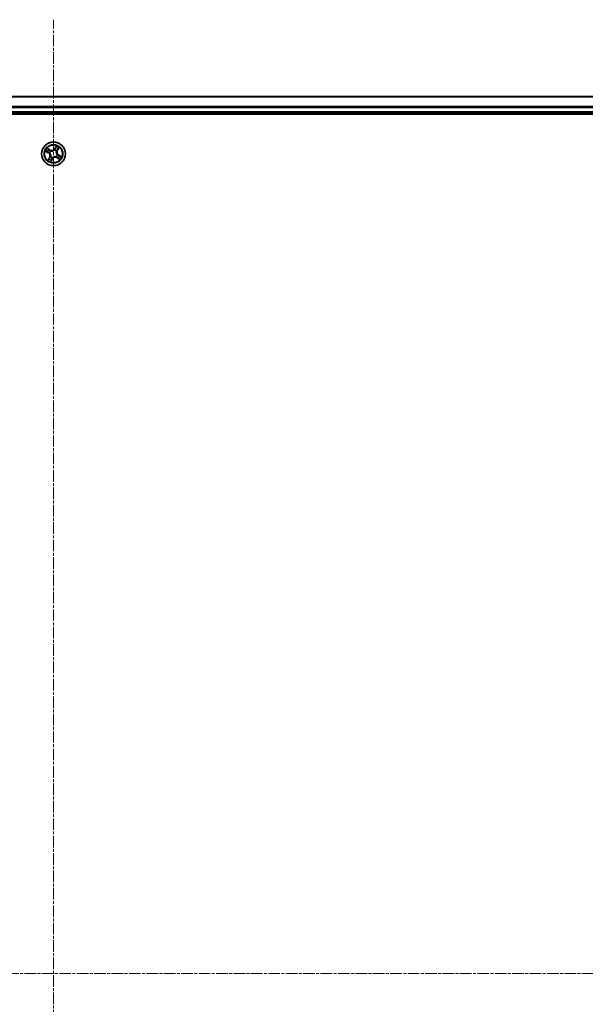
# Model space of a CAD drawing. Units: millimetres. Extents: x 7 to 9246, y 4 to 2112.
# Drawn here: x 2562 to 2700, y 1291 to 1532 of the extents above; entities that cross this region are included whole.
import ezdxf

# ---------------------------------------------------------------- set-up
doc = ezdxf.new("R2010")
doc.units = ezdxf.units.MM
doc.header["$LTSCALE"] = 0.5
doc.linetypes.add('CHAIN', pattern=[0.3543, 0.2362, -0.0295, 0.0591, -0.0295])
for name, color, linetype, lineweight in [('Centerline (ISO)', 131, 'Continuous', 18), ('Visible (ISO)', 7, 'Continuous', 35), ('Visible Narrow (ISO)', 7, 'Continuous', 25)]:
    doc.layers.add(name, color=color, linetype=linetype, lineweight=lineweight)

msp = doc.modelspace()

# ---------------------------------------------------------------- linework, layer by layer
at = {"layer": 'Centerline (ISO)', "linetype": 'CHAIN', "ltscale": 23.990969}
for p, q in [((2569.886, 1066.0939), (2569.886, 1531.5939)), ((2837.636, 1298.8439), (2302.136, 1298.8439))]:
    msp.add_line(p, q, dxfattribs=at)
at = {"layer": 'Visible (ISO)'}
for p, q in [((2794.886, 1512.8439), (2344.886, 1512.8439)), ((2339.886, 1508.5439), (2799.886, 1508.5439)), ((2344.886, 1508.8439), (2794.886, 1508.8439))]:
    msp.add_line(p, q, dxfattribs=at)
msp.add_circle((2569.886, 1498.8439), 2.9, dxfattribs=at)
at = {"layer": 'Visible Narrow (ISO)'}
for p, q in [((2344.886, 1512.7743), (2794.886, 1512.7743)), ((2794.886, 1510.4338), (2344.886, 1510.4338)), ((2344.886, 1510.2033), (2794.886, 1510.2033)), ((2794.886, 1509.1439), (2344.886, 1509.1439)), ((2567.9431, 1499.5287), (2568.609, 1499.1232)), ((2569.0172, 1499.8206), (2568.3376, 1500.2026)), ((2568.5656, 1500.0173), (2568.9928, 1499.7772)), ((2568.9928, 1499.7772), (2568.9572, 1499.7138)), ((2568.9928, 1499.7772), (2569.0172, 1499.8206)), ((2569.202, 1499.5299), (2569.217, 1499.5148)), ((2570.1408, 1499.7564), (2570.1466, 1499.777)), ((2570.5709, 1500.7868), (2570.1653, 1500.1209)), ((2570.2079, 1500.095), (2570.1653, 1500.1209)), ((2570.2079, 1500.095), (2570.4628, 1500.5136)), ((2570.2079, 1500.095), (2570.2699, 1500.0572)), ((2570.5721, 1499.5279), (2570.557, 1499.5128)), ((2570.8193, 1499.7371), (2570.756, 1499.7727)), ((2571.0595, 1500.1643), (2570.8193, 1499.7371)), ((2570.8193, 1499.7371), (2570.8628, 1499.7127)), ((2570.8628, 1499.7127), (2571.2448, 1500.3923)), ((2568.6349, 1499.1657), (2568.2163, 1499.4206)), ((2568.9093, 1497.975), (2568.5273, 1497.2954)), ((2568.6349, 1499.1657), (2568.609, 1499.1232)), ((2568.6349, 1499.1657), (2568.6727, 1499.2277)), ((2568.7126, 1497.5234), (2568.9527, 1497.9506)), ((2568.9527, 1497.9506), (2568.9093, 1497.975)), ((2568.9527, 1497.9506), (2569.0161, 1497.915)), ((2568.9735, 1499.0986), (2568.9529, 1499.1044)), ((2569.2, 1498.1598), (2569.2151, 1498.1749)), ((2569.2012, 1496.9009), (2569.6067, 1497.5668)), ((2569.5642, 1497.5927), (2569.3093, 1497.1741)), ((2569.5642, 1497.5927), (2569.5022, 1497.6305)), ((2569.5642, 1497.5927), (2569.6067, 1497.5668)), ((2569.6313, 1497.9313), (2569.6255, 1497.9107)), ((2570.5701, 1498.1578), (2570.555, 1498.1729)), ((2570.7793, 1497.9106), (2570.7549, 1497.8671)), ((2570.7549, 1497.8671), (2571.4345, 1497.4851)), ((2570.7793, 1497.9106), (2570.8149, 1497.9739)), ((2571.2065, 1497.6704), (2570.7793, 1497.9106)), ((2570.7986, 1498.5891), (2570.8192, 1498.5833)), ((2571.1372, 1498.522), (2571.0994, 1498.46)), ((2571.1372, 1498.522), (2571.1631, 1498.5646)), ((2571.1372, 1498.522), (2571.5558, 1498.2671)), ((2571.8289, 1498.159), (2571.1631, 1498.5646))]:
    msp.add_line(p, q, dxfattribs=at)
for radius in [2.8677, 2.3092, 2.1415]:
    msp.add_circle((2569.886, 1498.8439), radius, dxfattribs=at)
for centre, radius, start, end in [((2569.886, 1498.8439), 2.0601, 138.733013, 160.583849), ((2569.886, 1498.8439), 1.6122, 139.35091, 159.965952), ((2569.886, 1498.8439), 0.9688, 134.916475, 164.400387), ((2569.886, 1498.8439), 0.9475, 134.916475, 164.400387), ((2569.4358, 1500.5652), 0.904, 240.658431, 328.658431), ((2569.4358, 1500.5652), 0.8542, 240.658431, 328.658431), ((2569.886, 1498.8439), 0.9475, 44.916475, 74.400387), ((2569.886, 1498.8439), 0.9688, 44.916475, 74.400387), ((2569.886, 1498.8439), 1.6122, 49.35091, 69.965952), ((2569.886, 1498.8439), 2.0601, 48.733013, 70.583849), ((2571.6074, 1499.2941), 0.904, 150.658431, 238.658431), ((2571.6074, 1499.2941), 0.8542, 150.658431, 238.658431), ((2569.886, 1498.8439), 2.0601, 228.733013, 250.583849), ((2568.1647, 1498.3936), 0.8542, 330.658431, 58.658431), ((2568.1647, 1498.3936), 0.904, 330.658431, 58.658431), ((2569.886, 1498.8439), 1.6122, 229.35091, 249.965952), ((2569.886, 1498.8439), 0.9688, 224.916475, 254.400387), ((2569.886, 1498.8439), 0.9475, 224.916475, 254.400387), ((2570.3363, 1497.1225), 0.904, 60.658431, 148.658431), ((2570.3363, 1497.1225), 0.8542, 60.658431, 148.658431), ((2569.886, 1498.8439), 0.9475, 314.916475, 344.400387), ((2569.886, 1498.8439), 0.9688, 314.916475, 344.400387), ((2569.886, 1498.8439), 1.6122, 319.35091, 339.965952), ((2569.886, 1498.8439), 2.0601, 318.733013, 340.583849)]:
    msp.add_arc(centre, radius, start, end, dxfattribs=at)
for centre, major_axis, ratio, start_param, end_param in [((2568.5412, 1499.9739), (0.027, 0.0421), 0.54850665, 0.10442473, 1.4996069), ((2568.6968, 1499.8649), (0.0318, 0.0386), 0.89574018, 0.19731949, 1.55274262), ((2568.9328, 1499.6704), (0.0318, 0.0386), 0.89572054, 0.1973017, 1.54834765), ((2569.2336, 1499.4982), (0.017, 0.047), 0.87684641, 0.18229136, 1.17990219), ((2569.2336, 1499.4982), (0.0112, 0.0487), 0.41070123, 0.09573579, 1.31868747), ((2570.1345, 1499.7338), (-0.0379, 0.0327), 0.87684642, 5.10328313, 6.10089396), ((2570.1345, 1499.7338), (-0.0337, 0.037), 0.41070123, 4.96449783, 6.18744952), ((2570.3125, 1500.0313), (-0.0466, 0.0181), 0.89572054, 4.73483766, 6.08588361), ((2570.423, 1500.3164), (-0.0466, 0.0181), 0.89574018, 4.73044269, 6.08586581), ((2570.5054, 1500.4877), (-0.0441, 0.0235), 0.54850665, 4.7835784, 6.17876057), ((2570.5404, 1499.4963), (0.0487, -0.0112), 0.41070123, 0.09573579, 1.31868747), ((2570.5404, 1499.4963), (0.047, -0.017), 0.87684641, 0.18229136, 1.17990219), ((2570.7126, 1499.7971), (0.0386, -0.0318), 0.89572054, 0.1973017, 1.54834765), ((2570.9071, 1500.0331), (0.0386, -0.0318), 0.89574018, 0.19731949, 1.55274262), ((2571.0161, 1500.1887), (0.0421, -0.027), 0.54850665, 0.10442473, 1.4996069), ((2568.2422, 1499.4632), (-0.0235, -0.0441), 0.54850665, 4.7835784, 6.17876057), ((2568.4135, 1499.3808), (-0.0181, -0.0466), 0.89574018, 4.73044269, 6.08586581), ((2568.6986, 1499.2703), (-0.0181, -0.0466), 0.89572054, 4.73483766, 6.08588361), ((2568.756, 1497.499), (-0.0421, 0.027), 0.54850665, 0.10442473, 1.4996069), ((2568.865, 1497.6547), (-0.0386, 0.0318), 0.89574018, 0.19731949, 1.55274262), ((2568.9961, 1499.0923), (-0.0327, -0.0379), 0.87684642, 5.10328313, 6.10089396), ((2568.9961, 1499.0923), (-0.037, -0.0337), 0.41070123, 4.96449783, 6.18744952), ((2569.0595, 1497.8906), (-0.0386, 0.0318), 0.89572054, 0.1973017, 1.54834765), ((2569.2317, 1498.1914), (-0.047, 0.017), 0.87684641, 0.18229136, 1.17990219), ((2569.2317, 1498.1914), (-0.0487, 0.0112), 0.41070123, 0.09573579, 1.31868747), ((2569.2667, 1497.2), (0.0441, -0.0235), 0.54850665, 4.7835784, 6.17876057), ((2569.3491, 1497.3713), (0.0466, -0.0181), 0.89574018, 4.73044269, 6.08586581), ((2569.4596, 1497.6564), (0.0466, -0.0181), 0.89572054, 4.73483766, 6.08588361), ((2569.6376, 1497.9539), (0.0379, -0.0327), 0.87684642, 5.10328313, 6.10089396), ((2569.6376, 1497.9539), (0.0337, -0.037), 0.41070123, 4.96449783, 6.18744952), ((2570.5385, 1498.1895), (-0.0112, -0.0487), 0.41070123, 0.09573579, 1.31868747), ((2570.5385, 1498.1895), (-0.017, -0.047), 0.87684641, 0.18229136, 1.17990219), ((2570.776, 1498.5954), (0.037, 0.0337), 0.41070123, 4.96449783, 6.18744952), ((2570.776, 1498.5954), (0.0327, 0.0379), 0.87684642, 5.10328313, 6.10089396), ((2570.8393, 1498.0173), (-0.0318, -0.0386), 0.89572054, 0.1973017, 1.54834765), ((2571.0752, 1497.8228), (-0.0318, -0.0386), 0.89574018, 0.19731949, 1.55274262), ((2571.0735, 1498.4174), (0.0181, 0.0466), 0.89572054, 4.73483766, 6.08588361), ((2571.2309, 1497.7138), (-0.027, -0.0421), 0.54850665, 0.10442473, 1.4996069), ((2571.3586, 1498.3069), (0.0181, 0.0466), 0.89574018, 4.73044269, 6.08586581), ((2571.5299, 1498.2245), (0.0235, 0.0441), 0.54850665, 4.7835784, 6.17876057)]:
    msp.add_ellipse(centre, major_axis=major_axis, ratio=ratio, start_param=start_param, end_param=end_param, dxfattribs=at)
for points, knots in [([(2568.2164, 1499.4729), (2568.2032, 1499.4802), (2568.1888, 1499.4862), (2568.1492, 1499.4995), (2568.1229, 1499.5054), (2568.0718, 1499.5144), (2568.047, 1499.5177), (2567.9958, 1499.5236), (2567.9694, 1499.5261), (2567.9431, 1499.5287)], [0, 0, 0, 0, 0.0059340385, 0.0059340385, 0.0154285, 0.0154285, 0.0237449879, 0.0237449879, 0.0323943032, 0.0323943032, 0.0323943032, 0.0323943032]), ([(2567.9431, 1499.5287), (2567.9686, 1499.5202), (2567.9944, 1499.5116), (2568.0444, 1499.4943), (2568.0687, 1499.4856), (2568.1195, 1499.4664), (2568.1458, 1499.4556), (2568.1868, 1499.4365), (2568.202, 1499.4288), (2568.2163, 1499.4206)], [-0.0323943032, -0.0323943032, -0.0323943032, -0.0323943032, -0.0237449879, -0.0237449879, -0.0154285, -0.0154285, -0.0059340385, -0.0059340385, 0, 0, 0, 0]), ([(2568.5656, 1500.0173), (2568.5455, 1500.0294), (2568.5254, 1500.0434), (2568.4737, 1500.0825), (2568.4424, 1500.109), (2568.3864, 1500.1583), (2568.3619, 1500.1806), (2568.3376, 1500.2026)], [-0.0320559737, -0.0320559737, -0.0320559737, -0.0320559737, -0.0236501899, -0.0236501899, -0.0102009359, -0.0102009359, 0.0003383294, 0.0003383294, 0.0003383294, 0.0003383294]), ([(2568.3376, 1500.2026), (2568.356, 1500.1763), (2568.3745, 1500.1496), (2568.4175, 1500.0913), (2568.4419, 1500.0604), (2568.4847, 1500.0175), (2568.5019, 1500.0029), (2568.52, 1499.9916)], [-0.0003383294, -0.0003383294, -0.0003383294, -0.0003383294, 0.0102009359, 0.0102009359, 0.0236501899, 0.0236501899, 0.0320559737, 0.0320559737, 0.0320559737, 0.0320559737]), ([(2568.52, 1499.9916), (2568.5511, 1499.9724), (2568.5792, 1499.9543), (2568.6275, 1499.9213), (2568.6477, 1499.9065), (2568.6629, 1499.8941)], [-0.0289828459, -0.0289828459, -0.0289828459, -0.0289828459, -0.0145850634, -0.0145850634, 0, 0, 0, 0]), ([(2568.7213, 1499.9083), (2568.7046, 1499.9221), (2568.6826, 1499.9385), (2568.6299, 1499.9753), (2568.5994, 1499.9957), (2568.5656, 1500.0173)], [0, 0, 0, 0, 0.0145850634, 0.0145850634, 0.0289828459, 0.0289828459, 0.0289828459, 0.0289828459]), ([(2568.6629, 1499.8941), (2568.7022, 1499.8617), (2568.7416, 1499.8293), (2568.8203, 1499.7645), (2568.8596, 1499.7321), (2568.899, 1499.6997)], [-0.0687798542, -0.0687798542, -0.0687798542, -0.0687798542, -0.0343899271, -0.0343899271, 0, 0, 0, 0]), ([(2568.9572, 1499.7138), (2568.9179, 1499.7462), (2568.8786, 1499.7787), (2568.7999, 1499.8435), (2568.7606, 1499.8759), (2568.7213, 1499.9083)], [0, 0, 0, 0, 0.0343899271, 0.0343899271, 0.0687798542, 0.0687798542, 0.0687798542, 0.0687798542]), ([(2568.899, 1499.6997), (2568.9552, 1499.6535), (2569.0164, 1499.6132), (2569.1209, 1499.5609), (2569.1602, 1499.5442), (2569.202, 1499.5299)], [-0.0982412545, -0.0982412545, -0.0982412545, -0.0982412545, -0.0491206273, -0.0491206273, -0.0217758941, -0.0217758941, -0.0217758941, -0.0217758941]), ([(2569.2429, 1499.5471), (2569.2036, 1499.5617), (2569.1667, 1499.5783), (2569.0682, 1499.6301), (2569.0104, 1499.6692), (2568.9572, 1499.7138)], [0.0217758941, 0.0217758941, 0.0217758941, 0.0217758941, 0.0491206273, 0.0491206273, 0.0982412545, 0.0982412545, 0.0982412545, 0.0982412545]), ([(2569.217, 1499.5148), (2569.2334, 1499.5112), (2569.2499, 1499.508), (2569.3512, 1499.4911), (2569.4405, 1499.4871), (2569.5908, 1499.5009), (2569.6497, 1499.5112), (2569.7075, 1499.5264), (2569.7653, 1499.5415), (2569.8218, 1499.5614), (2569.9596, 1499.6228), (2570.0355, 1499.6701), (2570.1155, 1499.7345), (2570.1283, 1499.7453), (2570.1408, 1499.7564)], [-0.174866013, -0.174866013, -0.174866013, -0.174866013, -0.16940495, -0.16940495, -0.141674077, -0.141674077, -0.124342281, -0.124342281, -0.124342281, -0.107010485, -0.107010485, -0.079279611, -0.079279611, -0.073818549, -0.073818549, -0.073818549, -0.073818549]), ([(2570.1025, 1499.772), (2570.0908, 1499.7613), (2570.0788, 1499.7508), (2570.004, 1499.6889), (2569.9335, 1499.6433), (2569.8062, 1499.5846), (2569.7542, 1499.5658), (2569.7009, 1499.5518), (2569.6475, 1499.5379), (2569.593, 1499.5288), (2569.4532, 1499.5177), (2569.3694, 1499.5229), (2569.2739, 1499.5403), (2569.2583, 1499.5435), (2569.2429, 1499.5471)], [0.073818549, 0.073818549, 0.073818549, 0.073818549, 0.079279611, 0.079279611, 0.107010485, 0.107010485, 0.124342281, 0.124342281, 0.124342281, 0.141674077, 0.141674077, 0.16940495, 0.16940495, 0.174866013, 0.174866013, 0.174866013, 0.174866013]), ([(2570.2699, 1500.0572), (2570.2454, 1499.9923), (2570.2142, 1499.9298), (2570.1536, 1499.8365), (2570.1296, 1499.8039), (2570.1025, 1499.772)], [0, 0, 0, 0, 0.0491206273, 0.0491206273, 0.0764653604, 0.0764653604, 0.0764653604, 0.0764653604]), ([(2570.1466, 1499.777), (2570.176, 1499.8099), (2570.2021, 1499.8437), (2570.2676, 1499.9405), (2570.3012, 1500.0056), (2570.3276, 1500.0734)], [-0.0764653604, -0.0764653604, -0.0764653604, -0.0764653604, -0.0491206273, -0.0491206273, 0, 0, 0, 0]), ([(2570.3805, 1500.3423), (2570.362, 1500.2948), (2570.3436, 1500.2473), (2570.3068, 1500.1522), (2570.2883, 1500.1047), (2570.2699, 1500.0572)], [0, 0, 0, 0, 0.0343899271, 0.0343899271, 0.0687798542, 0.0687798542, 0.0687798542, 0.0687798542]), ([(2570.3276, 1500.0734), (2570.3461, 1500.1209), (2570.3645, 1500.1684), (2570.4014, 1500.2635), (2570.4199, 1500.311), (2570.4383, 1500.3585)], [-0.0687798542, -0.0687798542, -0.0687798542, -0.0687798542, -0.0343899271, -0.0343899271, 0, 0, 0, 0]), ([(2570.4628, 1500.5136), (2570.4438, 1500.4779), (2570.4271, 1500.4451), (2570.3993, 1500.3873), (2570.3882, 1500.3623), (2570.3805, 1500.3423)], [0, 0, 0, 0, 0.014491423, 0.014491423, 0.0289828459, 0.0289828459, 0.0289828459, 0.0289828459]), ([(2570.4383, 1500.3585), (2570.4454, 1500.3767), (2570.4557, 1500.3992), (2570.4816, 1500.4516), (2570.4973, 1500.4813), (2570.5151, 1500.5135)], [-0.0289828459, -0.0289828459, -0.0289828459, -0.0289828459, -0.014491423, -0.014491423, 0, 0, 0, 0]), ([(2570.5709, 1500.7868), (2570.5623, 1500.7612), (2570.5538, 1500.7355), (2570.5365, 1500.6855), (2570.5278, 1500.6612), (2570.5085, 1500.6104), (2570.4978, 1500.5841), (2570.4787, 1500.5431), (2570.471, 1500.5279), (2570.4628, 1500.5136)], [-0.0323943032, -0.0323943032, -0.0323943032, -0.0323943032, -0.0237449879, -0.0237449879, -0.0154285, -0.0154285, -0.0059340385, -0.0059340385, 0, 0, 0, 0]), ([(2570.5151, 1500.5135), (2570.5224, 1500.5267), (2570.5284, 1500.5411), (2570.5417, 1500.5807), (2570.5476, 1500.607), (2570.5566, 1500.6581), (2570.5599, 1500.6829), (2570.5658, 1500.7341), (2570.5683, 1500.7605), (2570.5709, 1500.7868)], [0, 0, 0, 0, 0.0059340385, 0.0059340385, 0.0154285, 0.0154285, 0.0237449879, 0.0237449879, 0.0323943032, 0.0323943032, 0.0323943032, 0.0323943032]), ([(2570.557, 1499.5128), (2570.5534, 1499.4965), (2570.5502, 1499.48), (2570.5333, 1499.3787), (2570.5293, 1499.2894), (2570.5431, 1499.1391), (2570.5534, 1499.0802), (2570.5685, 1499.0224), (2570.5837, 1498.9646), (2570.6036, 1498.9081), (2570.665, 1498.7703), (2570.7123, 1498.6944), (2570.7767, 1498.6144), (2570.7875, 1498.6015), (2570.7986, 1498.5891)], [-0.174866013, -0.174866013, -0.174866013, -0.174866013, -0.16940495, -0.16940495, -0.141674077, -0.141674077, -0.124342281, -0.124342281, -0.124342281, -0.107010485, -0.107010485, -0.079279611, -0.079279611, -0.073818549, -0.073818549, -0.073818549, -0.073818549]), ([(2570.7419, 1499.8309), (2570.6957, 1499.7747), (2570.6554, 1499.7135), (2570.603, 1499.609), (2570.5864, 1499.5697), (2570.5721, 1499.5279)], [-0.0982412545, -0.0982412545, -0.0982412545, -0.0982412545, -0.0491206273, -0.0491206273, -0.0217758941, -0.0217758941, -0.0217758941, -0.0217758941]), ([(2570.5893, 1499.487), (2570.6039, 1499.5262), (2570.6205, 1499.5632), (2570.6723, 1499.6617), (2570.7114, 1499.7195), (2570.756, 1499.7727)], [0.0217758941, 0.0217758941, 0.0217758941, 0.0217758941, 0.0491206273, 0.0491206273, 0.0982412545, 0.0982412545, 0.0982412545, 0.0982412545]), ([(2570.9363, 1500.067), (2570.9039, 1500.0277), (2570.8715, 1499.9883), (2570.8067, 1499.9096), (2570.7743, 1499.8703), (2570.7419, 1499.8309)], [-0.0687798542, -0.0687798542, -0.0687798542, -0.0687798542, -0.0343899271, -0.0343899271, 0, 0, 0, 0]), ([(2570.756, 1499.7727), (2570.7884, 1499.812), (2570.8208, 1499.8513), (2570.8857, 1499.93), (2570.9181, 1499.9693), (2570.9505, 1500.0086)], [0, 0, 0, 0, 0.0343899271, 0.0343899271, 0.0687798542, 0.0687798542, 0.0687798542, 0.0687798542]), ([(2571.0338, 1500.2099), (2571.0146, 1500.1788), (2570.9965, 1500.1507), (2570.9635, 1500.1024), (2570.9487, 1500.0822), (2570.9363, 1500.067)], [-0.0289828459, -0.0289828459, -0.0289828459, -0.0289828459, -0.0145850634, -0.0145850634, 0, 0, 0, 0]), ([(2570.9505, 1500.0086), (2570.9642, 1500.0253), (2570.9807, 1500.0473), (2571.0175, 1500.1), (2571.0379, 1500.1305), (2571.0595, 1500.1643)], [0, 0, 0, 0, 0.0145850634, 0.0145850634, 0.0289828459, 0.0289828459, 0.0289828459, 0.0289828459]), ([(2571.2448, 1500.3923), (2571.2185, 1500.3739), (2571.1918, 1500.3554), (2571.1335, 1500.3124), (2571.1026, 1500.288), (2571.0597, 1500.2452), (2571.0451, 1500.228), (2571.0338, 1500.2099)], [-0.0003383294, -0.0003383294, -0.0003383294, -0.0003383294, 0.0102009359, 0.0102009359, 0.0236501899, 0.0236501899, 0.0320559737, 0.0320559737, 0.0320559737, 0.0320559737]), ([(2571.0595, 1500.1643), (2571.0716, 1500.1844), (2571.0856, 1500.2045), (2571.1247, 1500.2562), (2571.1512, 1500.2875), (2571.2005, 1500.3435), (2571.2228, 1500.368), (2571.2448, 1500.3923)], [-0.0320559737, -0.0320559737, -0.0320559737, -0.0320559737, -0.0236501899, -0.0236501899, -0.0102009359, -0.0102009359, 0.0003383294, 0.0003383294, 0.0003383294, 0.0003383294]), ([(2568.2163, 1499.4206), (2568.252, 1499.4016), (2568.2848, 1499.3849), (2568.3426, 1499.3571), (2568.3676, 1499.346), (2568.3876, 1499.3383)], [0, 0, 0, 0, 0.014491423, 0.014491423, 0.0289828459, 0.0289828459, 0.0289828459, 0.0289828459]), ([(2568.3714, 1499.3962), (2568.3532, 1499.4033), (2568.3307, 1499.4135), (2568.2783, 1499.4394), (2568.2486, 1499.4551), (2568.2164, 1499.4729)], [-0.0289828459, -0.0289828459, -0.0289828459, -0.0289828459, -0.014491423, -0.014491423, 0, 0, 0, 0]), ([(2568.6565, 1499.2854), (2568.609, 1499.3039), (2568.5615, 1499.3223), (2568.4664, 1499.3593), (2568.4189, 1499.3777), (2568.3714, 1499.3962)], [-0.0687798542, -0.0687798542, -0.0687798542, -0.0687798542, -0.0343899271, -0.0343899271, 0, 0, 0, 0]), ([(2568.3876, 1499.3383), (2568.4351, 1499.3198), (2568.4826, 1499.3014), (2568.5777, 1499.2646), (2568.6252, 1499.2462), (2568.6727, 1499.2277)], [0, 0, 0, 0, 0.0343899271, 0.0343899271, 0.0687798542, 0.0687798542, 0.0687798542, 0.0687798542]), ([(2568.7126, 1497.5234), (2568.7005, 1497.5033), (2568.6865, 1497.4833), (2568.6474, 1497.4315), (2568.6209, 1497.4002), (2568.5716, 1497.3442), (2568.5493, 1497.3197), (2568.5273, 1497.2954)], [-0.0320559737, -0.0320559737, -0.0320559737, -0.0320559737, -0.0236501899, -0.0236501899, -0.0102009359, -0.0102009359, 0.0003383294, 0.0003383294, 0.0003383294, 0.0003383294]), ([(2568.5273, 1497.2954), (2568.5536, 1497.3138), (2568.5803, 1497.3323), (2568.6386, 1497.3753), (2568.6695, 1497.3997), (2568.7124, 1497.4425), (2568.727, 1497.4597), (2568.7382, 1497.4779)], [-0.0003383294, -0.0003383294, -0.0003383294, -0.0003383294, 0.0102009359, 0.0102009359, 0.0236501899, 0.0236501899, 0.0320559737, 0.0320559737, 0.0320559737, 0.0320559737]), ([(2568.9529, 1499.1044), (2568.92, 1499.1339), (2568.8862, 1499.1599), (2568.7894, 1499.2254), (2568.7243, 1499.259), (2568.6565, 1499.2854)], [-0.0764653604, -0.0764653604, -0.0764653604, -0.0764653604, -0.0491206273, -0.0491206273, 0, 0, 0, 0]), ([(2568.6727, 1499.2277), (2568.7376, 1499.2032), (2568.8001, 1499.172), (2568.8934, 1499.1114), (2568.926, 1499.0874), (2568.9579, 1499.0603)], [0, 0, 0, 0, 0.0491206273, 0.0491206273, 0.0764653604, 0.0764653604, 0.0764653604, 0.0764653604]), ([(2568.8216, 1497.6791), (2568.8078, 1497.6624), (2568.7914, 1497.6404), (2568.7545, 1497.5877), (2568.7342, 1497.5572), (2568.7126, 1497.5234)], [0, 0, 0, 0, 0.0145850634, 0.0145850634, 0.0289828459, 0.0289828459, 0.0289828459, 0.0289828459]), ([(2568.7382, 1497.4779), (2568.7575, 1497.5089), (2568.7756, 1497.537), (2568.8086, 1497.5853), (2568.8234, 1497.6055), (2568.8358, 1497.6207)], [-0.0289828459, -0.0289828459, -0.0289828459, -0.0289828459, -0.0145850634, -0.0145850634, 0, 0, 0, 0]), ([(2569.0161, 1497.915), (2568.9837, 1497.8757), (2568.9512, 1497.8364), (2568.8864, 1497.7577), (2568.854, 1497.7184), (2568.8216, 1497.6791)], [0, 0, 0, 0, 0.0343899271, 0.0343899271, 0.0687798542, 0.0687798542, 0.0687798542, 0.0687798542]), ([(2568.8358, 1497.6207), (2568.8682, 1497.66), (2568.9006, 1497.6994), (2568.9654, 1497.7781), (2568.9978, 1497.8174), (2569.0301, 1497.8568)], [-0.0687798542, -0.0687798542, -0.0687798542, -0.0687798542, -0.0343899271, -0.0343899271, 0, 0, 0, 0]), ([(2568.9579, 1499.0603), (2568.9686, 1499.0486), (2568.9791, 1499.0366), (2569.041, 1498.9618), (2569.0866, 1498.8913), (2569.1453, 1498.764), (2569.1641, 1498.712), (2569.1781, 1498.6587), (2569.192, 1498.6053), (2569.2011, 1498.5508), (2569.2122, 1498.411), (2569.207, 1498.3272), (2569.1896, 1498.2317), (2569.1864, 1498.2161), (2569.1828, 1498.2007)], [0.073818549, 0.073818549, 0.073818549, 0.073818549, 0.079279611, 0.079279611, 0.107010485, 0.107010485, 0.124342281, 0.124342281, 0.124342281, 0.141674077, 0.141674077, 0.16940495, 0.16940495, 0.174866013, 0.174866013, 0.174866013, 0.174866013]), ([(2569.2151, 1498.1749), (2569.2187, 1498.1912), (2569.2219, 1498.2077), (2569.2388, 1498.309), (2569.2428, 1498.3983), (2569.229, 1498.5486), (2569.2187, 1498.6075), (2569.2035, 1498.6653), (2569.1884, 1498.7231), (2569.1685, 1498.7796), (2569.1071, 1498.9174), (2569.0598, 1498.9933), (2568.9954, 1499.0733), (2568.9846, 1499.0862), (2568.9735, 1499.0986)], [-0.174866013, -0.174866013, -0.174866013, -0.174866013, -0.16940495, -0.16940495, -0.141674077, -0.141674077, -0.124342281, -0.124342281, -0.124342281, -0.107010485, -0.107010485, -0.079279611, -0.079279611, -0.073818549, -0.073818549, -0.073818549, -0.073818549]), ([(2569.1828, 1498.2007), (2569.1682, 1498.1615), (2569.1516, 1498.1245), (2569.0998, 1498.026), (2569.0607, 1497.9682), (2569.0161, 1497.915)], [0.0217758941, 0.0217758941, 0.0217758941, 0.0217758941, 0.0491206273, 0.0491206273, 0.0982412545, 0.0982412545, 0.0982412545, 0.0982412545]), ([(2569.0301, 1497.8568), (2569.0764, 1497.913), (2569.1167, 1497.9742), (2569.169, 1498.0787), (2569.1857, 1498.118), (2569.2, 1498.1598)], [-0.0982412545, -0.0982412545, -0.0982412545, -0.0982412545, -0.0491206273, -0.0491206273, -0.0217758941, -0.0217758941, -0.0217758941, -0.0217758941]), ([(2569.257, 1497.1742), (2569.2497, 1497.161), (2569.2437, 1497.1466), (2569.2304, 1497.107), (2569.2245, 1497.0807), (2569.2155, 1497.0296), (2569.2122, 1497.0048), (2569.2063, 1496.9536), (2569.2038, 1496.9272), (2569.2012, 1496.9009)], [0, 0, 0, 0, 0.0059340385, 0.0059340385, 0.0154285, 0.0154285, 0.0237449879, 0.0237449879, 0.0323943032, 0.0323943032, 0.0323943032, 0.0323943032]), ([(2569.2012, 1496.9009), (2569.2097, 1496.9265), (2569.2183, 1496.9522), (2569.2356, 1497.0022), (2569.2443, 1497.0265), (2569.2635, 1497.0773), (2569.2743, 1497.1036), (2569.2934, 1497.1446), (2569.3011, 1497.1598), (2569.3093, 1497.1741)], [-0.0323943032, -0.0323943032, -0.0323943032, -0.0323943032, -0.0237449879, -0.0237449879, -0.0154285, -0.0154285, -0.0059340385, -0.0059340385, 0, 0, 0, 0]), ([(2569.3337, 1497.3292), (2569.3266, 1497.311), (2569.3164, 1497.2885), (2569.2905, 1497.2361), (2569.2748, 1497.2064), (2569.257, 1497.1742)], [-0.0289828459, -0.0289828459, -0.0289828459, -0.0289828459, -0.014491423, -0.014491423, 0, 0, 0, 0]), ([(2569.3093, 1497.1741), (2569.3283, 1497.2098), (2569.345, 1497.2426), (2569.3728, 1497.3005), (2569.3839, 1497.3254), (2569.3916, 1497.3454)], [0, 0, 0, 0, 0.014491423, 0.014491423, 0.0289828459, 0.0289828459, 0.0289828459, 0.0289828459]), ([(2569.4445, 1497.6143), (2569.426, 1497.5668), (2569.4076, 1497.5193), (2569.3706, 1497.4242), (2569.3522, 1497.3767), (2569.3337, 1497.3292)], [-0.0687798542, -0.0687798542, -0.0687798542, -0.0687798542, -0.0343899271, -0.0343899271, 0, 0, 0, 0]), ([(2569.3916, 1497.3454), (2569.4101, 1497.3929), (2569.4285, 1497.4404), (2569.4653, 1497.5355), (2569.4837, 1497.583), (2569.5022, 1497.6305)], [0, 0, 0, 0, 0.0343899271, 0.0343899271, 0.0687798542, 0.0687798542, 0.0687798542, 0.0687798542]), ([(2569.6255, 1497.9107), (2569.596, 1497.8778), (2569.57, 1497.844), (2569.5045, 1497.7472), (2569.4709, 1497.6821), (2569.4445, 1497.6143)], [-0.0764653604, -0.0764653604, -0.0764653604, -0.0764653604, -0.0491206273, -0.0491206273, 0, 0, 0, 0]), ([(2569.5022, 1497.6305), (2569.5267, 1497.6954), (2569.5579, 1497.7579), (2569.6185, 1497.8512), (2569.6425, 1497.8838), (2569.6696, 1497.9157)], [0, 0, 0, 0, 0.0491206273, 0.0491206273, 0.0764653604, 0.0764653604, 0.0764653604, 0.0764653604]), ([(2570.555, 1498.1729), (2570.5387, 1498.1765), (2570.5222, 1498.1797), (2570.4209, 1498.1966), (2570.3316, 1498.2006), (2570.1813, 1498.1868), (2570.1224, 1498.1765), (2570.0646, 1498.1613), (2570.0067, 1498.1462), (2569.9503, 1498.1263), (2569.8125, 1498.0649), (2569.7366, 1498.0176), (2569.6566, 1497.9532), (2569.6437, 1497.9424), (2569.6313, 1497.9313)], [-0.174866013, -0.174866013, -0.174866013, -0.174866013, -0.16940495, -0.16940495, -0.141674077, -0.141674077, -0.124342281, -0.124342281, -0.124342281, -0.107010485, -0.107010485, -0.079279611, -0.079279611, -0.073818549, -0.073818549, -0.073818549, -0.073818549]), ([(2569.6696, 1497.9157), (2569.6813, 1497.9264), (2569.6933, 1497.9369), (2569.7681, 1497.9988), (2569.8386, 1498.0444), (2569.9659, 1498.1031), (2570.0179, 1498.1219), (2570.0712, 1498.1359), (2570.1246, 1498.1498), (2570.1791, 1498.1589), (2570.3189, 1498.17), (2570.4027, 1498.1648), (2570.4982, 1498.1474), (2570.5138, 1498.1442), (2570.5292, 1498.1406)], [0.073818549, 0.073818549, 0.073818549, 0.073818549, 0.079279611, 0.079279611, 0.107010485, 0.107010485, 0.124342281, 0.124342281, 0.124342281, 0.141674077, 0.141674077, 0.16940495, 0.16940495, 0.174866013, 0.174866013, 0.174866013, 0.174866013]), ([(2570.5292, 1498.1406), (2570.5684, 1498.126), (2570.6054, 1498.1094), (2570.7039, 1498.0576), (2570.7617, 1498.0185), (2570.8149, 1497.9739)], [0.0217758941, 0.0217758941, 0.0217758941, 0.0217758941, 0.0491206273, 0.0491206273, 0.0982412545, 0.0982412545, 0.0982412545, 0.0982412545]), ([(2570.8141, 1498.6274), (2570.8035, 1498.6391), (2570.793, 1498.6511), (2570.7311, 1498.7259), (2570.6855, 1498.7964), (2570.6268, 1498.9237), (2570.608, 1498.9757), (2570.594, 1499.029), (2570.5801, 1499.0824), (2570.571, 1499.1369), (2570.5599, 1499.2767), (2570.5651, 1499.3605), (2570.5825, 1499.456), (2570.5857, 1499.4716), (2570.5893, 1499.487)], [0.073818549, 0.073818549, 0.073818549, 0.073818549, 0.079279611, 0.079279611, 0.107010485, 0.107010485, 0.124342281, 0.124342281, 0.124342281, 0.141674077, 0.141674077, 0.16940495, 0.16940495, 0.174866013, 0.174866013, 0.174866013, 0.174866013]), ([(2570.8731, 1497.988), (2570.8169, 1498.0342), (2570.7557, 1498.0745), (2570.6512, 1498.1269), (2570.6119, 1498.1435), (2570.5701, 1498.1578)], [-0.0982412545, -0.0982412545, -0.0982412545, -0.0982412545, -0.0491206273, -0.0491206273, -0.0217758941, -0.0217758941, -0.0217758941, -0.0217758941]), ([(2571.0994, 1498.46), (2571.0345, 1498.4845), (2570.972, 1498.5157), (2570.8787, 1498.5763), (2570.8461, 1498.6003), (2570.8141, 1498.6274)], [0, 0, 0, 0, 0.0491206273, 0.0491206273, 0.0764653604, 0.0764653604, 0.0764653604, 0.0764653604]), ([(2570.8149, 1497.9739), (2570.8542, 1497.9415), (2570.8935, 1497.9091), (2570.9722, 1497.8442), (2571.0115, 1497.8118), (2571.0508, 1497.7794)], [0, 0, 0, 0, 0.0343899271, 0.0343899271, 0.0687798542, 0.0687798542, 0.0687798542, 0.0687798542]), ([(2570.8192, 1498.5833), (2570.8521, 1498.5538), (2570.8859, 1498.5278), (2570.9827, 1498.4623), (2571.0478, 1498.4287), (2571.1156, 1498.4023)], [-0.0764653604, -0.0764653604, -0.0764653604, -0.0764653604, -0.0491206273, -0.0491206273, 0, 0, 0, 0]), ([(2571.1092, 1497.7936), (2571.0699, 1497.826), (2571.0305, 1497.8584), (2570.9518, 1497.9232), (2570.9125, 1497.9556), (2570.8731, 1497.988)], [-0.0687798542, -0.0687798542, -0.0687798542, -0.0687798542, -0.0343899271, -0.0343899271, 0, 0, 0, 0]), ([(2571.0508, 1497.7794), (2571.0675, 1497.7657), (2571.0895, 1497.7492), (2571.1422, 1497.7124), (2571.1727, 1497.692), (2571.2065, 1497.6704)], [0, 0, 0, 0, 0.0145850634, 0.0145850634, 0.0289828459, 0.0289828459, 0.0289828459, 0.0289828459]), ([(2571.3845, 1498.3494), (2571.337, 1498.3679), (2571.2895, 1498.3863), (2571.1944, 1498.4231), (2571.1469, 1498.4415), (2571.0994, 1498.46)], [0, 0, 0, 0, 0.0343899271, 0.0343899271, 0.0687798542, 0.0687798542, 0.0687798542, 0.0687798542]), ([(2571.252, 1497.6961), (2571.221, 1497.7153), (2571.1929, 1497.7334), (2571.1446, 1497.7664), (2571.1244, 1497.7812), (2571.1092, 1497.7936)], [-0.0289828459, -0.0289828459, -0.0289828459, -0.0289828459, -0.0145850634, -0.0145850634, 0, 0, 0, 0]), ([(2571.1156, 1498.4023), (2571.1631, 1498.3838), (2571.2106, 1498.3654), (2571.3056, 1498.3285), (2571.3532, 1498.31), (2571.4007, 1498.2916)], [-0.0687798542, -0.0687798542, -0.0687798542, -0.0687798542, -0.0343899271, -0.0343899271, 0, 0, 0, 0]), ([(2571.2065, 1497.6704), (2571.2266, 1497.6583), (2571.2466, 1497.6443), (2571.2984, 1497.6052), (2571.3297, 1497.5787), (2571.3857, 1497.5294), (2571.4102, 1497.5071), (2571.4345, 1497.4851)], [-0.0320559737, -0.0320559737, -0.0320559737, -0.0320559737, -0.0236501899, -0.0236501899, -0.0102009359, -0.0102009359, 0.0003383294, 0.0003383294, 0.0003383294, 0.0003383294]), ([(2571.4345, 1497.4851), (2571.4161, 1497.5114), (2571.3976, 1497.5381), (2571.3546, 1497.5964), (2571.3302, 1497.6273), (2571.2874, 1497.6702), (2571.2702, 1497.6848), (2571.252, 1497.6961)], [-0.0003383294, -0.0003383294, -0.0003383294, -0.0003383294, 0.0102009359, 0.0102009359, 0.0236501899, 0.0236501899, 0.0320559737, 0.0320559737, 0.0320559737, 0.0320559737]), ([(2571.5558, 1498.2671), (2571.5201, 1498.2861), (2571.4873, 1498.3028), (2571.4294, 1498.3306), (2571.4045, 1498.3417), (2571.3845, 1498.3494)], [0, 0, 0, 0, 0.014491423, 0.014491423, 0.0289828459, 0.0289828459, 0.0289828459, 0.0289828459]), ([(2571.4007, 1498.2916), (2571.4188, 1498.2845), (2571.4414, 1498.2742), (2571.4938, 1498.2483), (2571.5235, 1498.2326), (2571.5557, 1498.2148)], [-0.0289828459, -0.0289828459, -0.0289828459, -0.0289828459, -0.014491423, -0.014491423, 0, 0, 0, 0]), ([(2571.5557, 1498.2148), (2571.5689, 1498.2075), (2571.5833, 1498.2015), (2571.6229, 1498.1882), (2571.6492, 1498.1823), (2571.7003, 1498.1733), (2571.7251, 1498.17), (2571.7763, 1498.1641), (2571.8027, 1498.1616), (2571.8289, 1498.159)], [0, 0, 0, 0, 0.0059340385, 0.0059340385, 0.0154285, 0.0154285, 0.0237449879, 0.0237449879, 0.0323943032, 0.0323943032, 0.0323943032, 0.0323943032]), ([(2571.8289, 1498.159), (2571.8034, 1498.1675), (2571.7777, 1498.1761), (2571.7277, 1498.1934), (2571.7034, 1498.2021), (2571.6526, 1498.2214), (2571.6263, 1498.2321), (2571.5853, 1498.2512), (2571.5701, 1498.2589), (2571.5558, 1498.2671)], [-0.0323943032, -0.0323943032, -0.0323943032, -0.0323943032, -0.0237449879, -0.0237449879, -0.0154285, -0.0154285, -0.0059340385, -0.0059340385, 0, 0, 0, 0])]:
    msp.add_open_spline(points, degree=3, knots=knots, dxfattribs=at)

doc.saveas('drawing.dxf')
